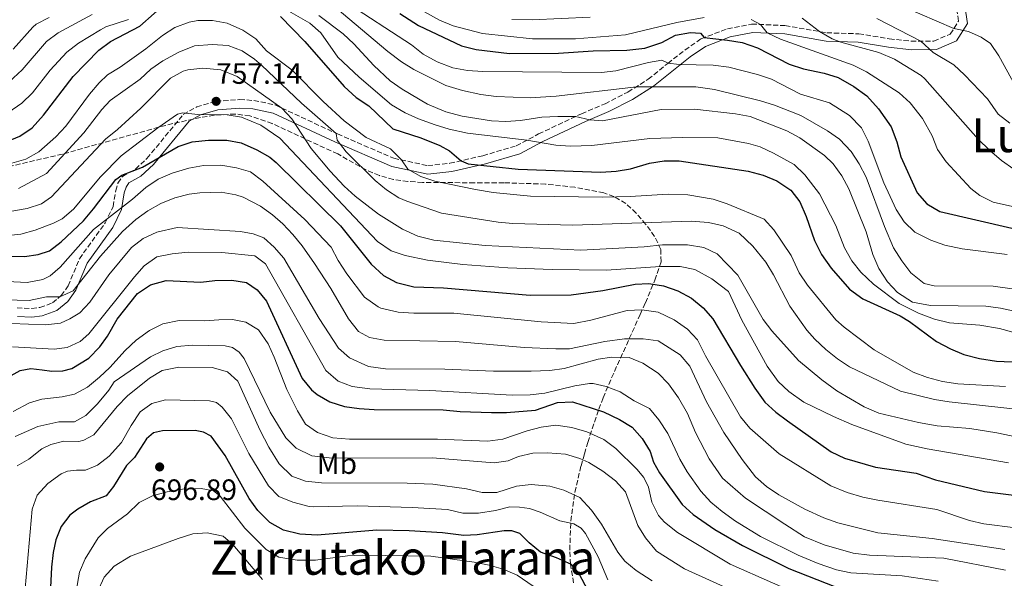
# Model space of a CAD drawing. Units: metres. Extents: x 655050 to 658510, y 4737115 to 4739506.
# Drawn here: x 656908 to 657242, y 4739114 to 4739304 of the extents above; entities that cross this region are included whole.
import ezdxf
from ezdxf.enums import TextEntityAlignment as Align

# ---------------------------------------------------------------- set-up
doc = ezdxf.new("R2010")
doc.units = ezdxf.units.M
doc.header["$MEASUREMENT"] = 0
doc.linetypes.add('DGN Style 3', pattern=[2.435891, 1.739922, -0.695969])
for name, color, linetype, lineweight in [('Camino', 7, 'DGN Style 3', 0), ('Cota de punto acotado terreno', 7, 'Continuous', 0), ('Curva de nivel directora', 30, 'Continuous', 30), ('Curva de nivel intermedia', 30, 'Continuous', 0), ('Etiqueta de uso rústico', 92, 'Continuous', 0), ('Margen derecho', 7, 'Continuous', 0), ('Punto acotado terreno (símbolo)', 7, 'Continuous', 0), ('Texto de Área (paraje) menor', 7, 'Continuous', 0), ('Zona arbolada', 92, 'DGN Style 3', 0)]:
    doc.layers.add(name, color=color, linetype=linetype, lineweight=lineweight)
doc.styles.add('Style-Arial', font='arial.ttf')

# ---------------------------------------------------------------- blocks, each defined once
blk = doc.blocks.new('5PATER')
at = {"layer": 'Punto acotado terreno (símbolo)', "linetype": 'Continuous', "lineweight": 0}
h = blk.add_hatch(color=51, dxfattribs=at)
edge = h.paths.add_edge_path()
edge.add_ellipse((0, 0), major_axis=(-0.11, -0.111), ratio=0.999422, start_angle=0, end_angle=360)

msp = doc.modelspace()

# ---------------------------------------------------------------- linework, layer by layer
at = {"layer": 'Camino', "color": 7, "linetype": 'DGN Style 3', "lineweight": 0}
for points in [[(657167.99, 4739301.65, 806.39), (657182.14, 4739299.2, 810.76), (657193.02, 4739298.85, 810.61), (657203.37, 4739297.15, 811.4), (657210.73, 4739296.33, 813.18), (657218.51, 4739296.35, 817.45), (657224.05, 4739298.75, 819.61), (657226.84, 4739303.18, 820.51), (657225.74, 4739310.09, 823.63)], [(656907.58, 4739205.89, 738.14), (656912.61, 4739205.64, 739.02), (656915.35, 4739206.02, 739.15), (656919.59, 4739207.55, 739.58), (656922.61, 4739210.07, 740.09), (656924.96, 4739213.36, 740.85), (656928.75, 4739222.55, 742.09), (656937.47, 4739234.69, 744.47), (656940.18, 4739240.27, 746.88), (656941.06, 4739245.67, 748.4), (656941.82, 4739248.16, 748.62), (656943.36, 4739250.5, 749.28), (656947.73, 4739252.94, 750.3), (656951.66, 4739256.58, 751.1), (656963.95, 4739271.46, 754.95), (656968.51, 4739274.09, 756.26), (656975.11, 4739275.95, 757.14), (656983.09, 4739276.56, 758.51), (656987.86, 4739276.24, 758.68), (656995.15, 4739274.71, 759.38), (657016.24, 4739264.88, 765.11), (657035.35, 4739256.61, 769.29), (657046.85, 4739254.15, 772.41), (657054.38, 4739254.93, 774.08), (657065.54, 4739257.49, 776.77), (657076.84, 4739260.87, 778.96), (657084.46, 4739264.89, 781.14), (657099.03, 4739271.76, 785.65), (657106.98, 4739275.11, 787.03), (657114.75, 4739279.1, 789.15), (657121.63, 4739283.43, 791.18), (657128.25, 4739288.83, 794.97), (657134.04, 4739293.35, 796.79), (657139.58, 4739297.17, 799.7), (657148.46, 4739300.55, 802.32), (657156.66, 4739302.15, 804.5), (657167.99, 4739301.65, 806.39)]]:
    msp.add_polyline3d(points, dxfattribs=at)
at = {"layer": 'Curva de nivel directora', "color": 30, "linetype": 'Continuous', "lineweight": 30, "flags": 128}
for points, elevation in [([(656903.1, 4739261.88), (656908.58, 4739264.18), (656912.73, 4739266.99), (656916.61, 4739271.2), (656926.61, 4739284.34), (656935.31, 4739293.25), (656939.31, 4739296.25), (656949.21, 4739301.42), (656958.9, 4739310.09)], 775), ([(657037.37, 4739305.77), (657043.75, 4739301.65), (657058.33, 4739294.82), (657063.25, 4739293.58), (657074.6, 4739292.22), (657091.15, 4739292.3), (657103, 4739293.06), (657114.36, 4739293.27), (657120.51, 4739293.99), (657126.19, 4739295.9), (657130.86, 4739298.37), (657135.97, 4739299.28), (657139.39, 4739299.08), (657140.6, 4739297.56), (657148.53, 4739296.74), (657153.45, 4739295.87), (657158.64, 4739294.06), (657169.47, 4739288.59), (657174.22, 4739287.01), (657181.31, 4739285.52)], 800), ([(656996.96, 4739304.73), (657005.22, 4739296.28), (657018.51, 4739280.93), (657022.54, 4739277.23), (657026.85, 4739274.38), (657035.01, 4739266.66), (657044.57, 4739263.6), (657050.97, 4739260.92), (657054.28, 4739259.19), (657058.19, 4739255.81), (657060.59, 4739254.73), (657077.47, 4739252.97), (657105.56, 4739251.87), (657110.71, 4739252.22), (657115.63, 4739253.07), (657122.08, 4739254.93), (657127.01, 4739255.79), (657132.12, 4739255.81), (657155.46, 4739252.31), (657160.63, 4739250.95), (657165.22, 4739248.98)], 775), ([(657181.31, 4739285.52), (657186.07, 4739284), (657191.31, 4739280.96), (657195.7, 4739277.82), (657199.75, 4739273.36), (657204.01, 4739267.33), (657205.91, 4739262.22), (657207.25, 4739257.17), (657212.79, 4739244.94), (657216.09, 4739241.18), (657220.51, 4739238.61), (657244.97, 4739232.87)], 800), ([(656941.06, 4739249.43), (656943.12, 4739250.95), (656950.16, 4739253.59), (656962.24, 4739260.59), (656966.96, 4739262.23), (656972.55, 4739262.82), (656978.72, 4739262.78), (656983.63, 4739261.91), (656988.95, 4739259.53), (656993.27, 4739256.96), (656995.42, 4739255.25), (657017.23, 4739233.71), (657027.71, 4739220.75), (657031.87, 4739216.85), (657036.29, 4739214.52), (657042.13, 4739213.05), (657052.2, 4739212.72), (657081.54, 4739210.14), (657095.52, 4739210.3), (657106.18, 4739211.77), (657117.14, 4739213.92), (657121.8, 4739214.12), (657126.75, 4739213.41), (657131.68, 4739211.65), (657136.35, 4739209.14), (657140.21, 4739205.88), (657143.51, 4739202.11), (657152.93, 4739186.28), (657157.78, 4739178.59), (657161.15, 4739173.92), (657164.85, 4739170.53), (657168.83, 4739167.52), (657183.65, 4739157.01), (657188.18, 4739154.88), (657198.71, 4739151.81), (657212.46, 4739149.8), (657219.08, 4739147.49), (657235.68, 4739143.54), (657246.48, 4739142.22)], 750), ([(656813.05, 4739176.13), (656831.46, 4739178.29), (656836.34, 4739179.37), (656847.56, 4739183.09), (656852.03, 4739185.32), (656855.35, 4739188.1), (656858.89, 4739191.63), (656863.17, 4739197.05), (656871.59, 4739208.95), (656874.68, 4739212.6), (656877.52, 4739214.83), (656883.18, 4739217.58), (656887.45, 4739221.61), (656889.67, 4739222.94), (656893.31, 4739223.61), (656898.3, 4739223.9), (656903.73, 4739223.4), (656910.09, 4739223.27), (656914.79, 4739223.99), (656918.56, 4739225.28), (656922.55, 4739228.29), (656930.08, 4739235.36), (656933.56, 4739239.48), (656941.06, 4739249.43)], 750), ([(657165.22, 4739248.98), (657169.96, 4739245.76), (657173.04, 4739241.82), (657175.13, 4739236.93), (657178.02, 4739228.78), (657180.43, 4739224.02), (657183.7, 4739219.35), (657189.85, 4739212.17), (657194.38, 4739208.95), (657207.06, 4739203.19), (657210.26, 4739201.23), (657219.39, 4739194.48), (657224.08, 4739192), (657228.68, 4739190.05), (657233.98, 4739188.67), (657239.74, 4739187.81), (657258.27, 4739186.96)], 775), ([(656912.31, 4739185.3), (656916.07, 4739184.89), (656919.44, 4739184.42), (656923.07, 4739184.56), (656926.19, 4739185.28), (656931.93, 4739188.77), (656935.68, 4739192.72), (656938.28, 4739196.33), (656941.51, 4739202.01), (656948.48, 4739210.7), (656952.89, 4739213.73), (656958.15, 4739215.16), (656969.9, 4739214.58), (656974.62, 4739215.12), (656980.48, 4739215.25), (656985.42, 4739214.53), (656989.07, 4739212.04), (656992.16, 4739208.11), (657004.32, 4739181.93), (657007.44, 4739178.06), (657009.32, 4739176.54), (657013.65, 4739174.04), (657018.6, 4739172.37), (657023.62, 4739171.75), (657028.67, 4739171.46), (657052.08, 4739171.31), (657057.86, 4739170.73), (657068.43, 4739170.42), (657073.57, 4739170.43), (657083.41, 4739171.21), (657090.91, 4739173.82), (657095.92, 4739174.03), (657106.51, 4739170.66), (657111.9, 4739168.02), (657116.15, 4739165.39), (657119.56, 4739161.57), (657122.26, 4739157.15), (657123.39, 4739153.54), (657125.42, 4739149.88), (657133.16, 4739139.15), (657136.87, 4739135.81), (657144.16, 4739130.71), (657153.59, 4739125.23), (657169.35, 4739117.48), (657185.15, 4739111.3)], 725), ([(656814.08, 4739126.66), (656816.15, 4739126.8), (656830.17, 4739129.53), (656841.5, 4739132.38), (656856.4, 4739135.24), (656861.37, 4739136.42), (656865.97, 4739138.37), (656871.13, 4739141.96), (656876.96, 4739146.69), (656879.1, 4739147.83), (656881.35, 4739149.72), (656883.52, 4739152.09), (656887.55, 4739160.36), (656890.29, 4739165.05), (656893, 4739172.11), (656895.19, 4739175.27), (656898.98, 4739178.53), (656903.58, 4739181.82), (656908.6, 4739184.65), (656912.31, 4739185.3)], 725), ([(657095.63, 4739118.83), (657090.54, 4739121.08), (657085.14, 4739123.01), (657081.28, 4739126.2), (657078.09, 4739129.38), (657075.41, 4739130.25), (657072.8, 4739130.26), (657063.63, 4739128.89), (657059.12, 4739128.61), (657051.86, 4739129.57), (657040.54, 4739130.25), (657029.54, 4739130.42), (657009.39, 4739128.76), (657003.54, 4739129.1), (656997.98, 4739130.43), (656993.31, 4739133.04), (656989.23, 4739137.17), (656986.33, 4739141.24), (656978.22, 4739155.76), (656973.39, 4739162.32), (656970.79, 4739163.71), (656967.96, 4739164.28), (656956.93, 4739164.19), (656953.87, 4739163.45), (656951.48, 4739161.49), (656947.38, 4739155.1), (656944.69, 4739152.36), (656940.33, 4739145.26), (656937.82, 4739142.14), (656932.52, 4739140.07), (656928.19, 4739137.57), (656925.49, 4739135.57), (656922.61, 4739131.7), (656920.72, 4739127.17), (656919.85, 4739122.92), (656919.26, 4739117.95), (656918.8, 4739108.78)], 700), ([(657103.51, 4739105.56), (657098.04, 4739115.91), (657095.63, 4739118.83)], 700)]:
    msp.add_lwpolyline(points, dxfattribs=dict(at, elevation=elevation))
at = {"layer": 'Curva de nivel intermedia', "color": 30, "linetype": 'Continuous', "lineweight": 0, "flags": 128}
for points, elevation in [([(657190.64, 4739315.67), (657225.26, 4739300.67), (657230.23, 4739299.59), (657234.53, 4739297.71), (657237.71, 4739295.53), (657240.56, 4739291.4), (657249.05, 4739275.76)], 820), ([(657013.3, 4739309.68), (657033.35, 4739292.84), (657037.95, 4739289.37), (657042.18, 4739286.71), (657053.04, 4739281.34), (657058.65, 4739279.6), (657064.85, 4739278.26), (657070.06, 4739277.6), (657081.57, 4739277.12), (657090.41, 4739277.75), (657117.63, 4739280.91), (657137.75, 4739280.82), (657144.08, 4739279.97), (657159.64, 4739276.1), (657164.42, 4739274.65), (657173.33, 4739271.11), (657182.43, 4739265.89), (657186.48, 4739263.08), (657190.41, 4739258.96), (657193.14, 4739254.77), (657195.55, 4739250.2), (657201.7, 4739233.49), (657204.79, 4739226.25), (657207.61, 4739221.84), (657210.72, 4739217.8)], 790), ([(657018.44, 4739310.03), (657041.36, 4739295.1), (657045.26, 4739291.97), (657050.01, 4739289.36), (657055.41, 4739287.28), (657060.32, 4739286.38), (657065.5, 4739286.12), (657105.74, 4739285.78), (657110.62, 4739286.28), (657121.7, 4739289.13), (657126.22, 4739289.86), (657128.35, 4739288.91), (657132.07, 4739288.49), (657143.66, 4739288.17), (657148.91, 4739287.51), (657158.66, 4739285.09), (657163.38, 4739283.46)], 795), ([(656904.92, 4739282.56), (656909.32, 4739286.67), (656917.59, 4739296.23), (656921.55, 4739299.19), (656933.06, 4739305.39)], 785), ([(656999.02, 4739307.01), (657006.9, 4739302.5), (657010.61, 4739299.13), (657016.39, 4739290.98), (657023.66, 4739284.13), (657034.57, 4739274.78), (657039.19, 4739272.01), (657043.76, 4739269.96), (657049.37, 4739267.95), (657054.15, 4739266.5), (657060.31, 4739265.14), (657080.48, 4739262.79), (657090.25, 4739261.13), (657095.25, 4739260.75), (657102.53, 4739260.97), (657122.22, 4739263.34), (657133.25, 4739263.66), (657145.17, 4739263.53)], 780), ([(657045.81, 4739306.3), (657050.8, 4739303.46), (657055.44, 4739301.57), (657065.43, 4739298.95), (657082.41, 4739297.17), (657096.97, 4739297.18), (657113.95, 4739298.53), (657131.38, 4739302.68), (657140.62, 4739304.41)], 805), ([(656897.84, 4739252.69), (656910.6, 4739256.35), (656914.93, 4739258.8), (656920.76, 4739263.94), (656924.19, 4739267.56), (656932.17, 4739278.39), (656935.39, 4739282.23), (656938.31, 4739284.92), (656942.55, 4739287.57), (656951.24, 4739293.8), (656956.93, 4739298.32), (656961.15, 4739301), (656965.96, 4739302.85), (656968.87, 4739303.41), (656973.87, 4739303.39), (656978.85, 4739302.49), (656984.2, 4739300.12), (656988.55, 4739297.14), (656992.23, 4739293.09), (657000.84, 4739286.49), (657011.43, 4739275.88), (657018.56, 4739269.34), (657026, 4739263.64), (657034.18, 4739259.88), (657037.96, 4739256.05), (657040.09, 4739252.96), (657044.55, 4739250.47), (657049.3, 4739248.89), (657063.02, 4739246.07), (657069.05, 4739245.07), (657081.71, 4739243.82), (657106.09, 4739243.47), (657115.47, 4739243.66), (657128.37, 4739244.5), (657135.07, 4739244.17), (657143.64, 4739242.71)], 770), ([(656904.51, 4739272), (656909.22, 4739275.32), (656912.8, 4739278.8), (656918.84, 4739286.51), (656924.46, 4739292.66), (656928.48, 4739295.63), (656935.89, 4739300.22), (656937.66, 4739301.18), (656945.35, 4739303.75)], 780), ([(656906.3, 4739293.64), (656912.93, 4739301.11), (656914.07, 4739302.1), (656918.5, 4739304.43)], 790), ([(657009.97, 4739305.04), (657018.14, 4739298.89), (657021.8, 4739295.5), (657028.59, 4739288.12), (657034.16, 4739282.94), (657038.24, 4739280.06), (657046.73, 4739274.97), (657053.01, 4739272.33), (657058.55, 4739270.9), (657068.47, 4739269.31), (657073.3, 4739269.12), (657078.28, 4739269.41), (657085.52, 4739270.56), (657090.97, 4739270.82), (657096.92, 4739270.76), (657101.79, 4739269.63), (657106.08, 4739269.33), (657126.01, 4739273.12)], 785), ([(657075.35, 4739303.74), (657082.29, 4739303.63), (657101.95, 4739304.55)], 810), ([(657156.55, 4739303.68), (657159.65, 4739302.02), (657161.98, 4739299.22), (657166.48, 4739297.04)], 805), ([(657173.87, 4739304.14), (657179.68, 4739299.63), (657184.04, 4739297.13), (657186.89, 4739296.02), (657199.84, 4739292.53), (657205.12, 4739290.2), (657214.15, 4739284.69), (657215.45, 4739283.59)], 810), ([(657199.15, 4739304.08), (657214.04, 4739296.34), (657218.23, 4739292.49), (657225.21, 4739288.33), (657228.9, 4739284.95), (657236.65, 4739276.84), (657240.28, 4739271.61), (657244.21, 4739268.53)], 815), ([(656908.09, 4739246.36), (656917.56, 4739251.46), (656930.22, 4739265.26), (656936.32, 4739273.23), (656939.21, 4739276.18), (656949.31, 4739283.43), (656952.97, 4739286.84), (656957.06, 4739289.72), (656962.5, 4739292.61), (656967.79, 4739294.74), (656973.81, 4739295.17), (656979.24, 4739294.84), (656983.94, 4739293.05), (656988.13, 4739290.22), (656990.54, 4739288.16), (657004.04, 4739275.28), (657015.82, 4739265.08), (657016.2, 4739262.72), (657019.24, 4739258.78), (657029.08, 4739249.12), (657032.92, 4739245.87), (657037.08, 4739243.23), (657039.82, 4739242.06), (657051.57, 4739238.05), (657070.71, 4739234.98), (657075.69, 4739234.55), (657095.97, 4739233.97), (657136.15, 4739235.28), (657142.11, 4739234.8), (657146.99, 4739233.75), (657152.49, 4739231.25), (657157.06, 4739226.86), (657161.49, 4739221.37)], 765), ([(657166.48, 4739297.04), (657191.15, 4739288.24), (657195.61, 4739286), (657206.76, 4739278.85), (657210.46, 4739275.48), (657214.62, 4739270.17), (657217.95, 4739264.26), (657219.76, 4739259.61), (657222.63, 4739255.46), (657230.97, 4739246.4), (657234.02, 4739243.99), (657238.55, 4739241.77), (657254.34, 4739238.24)], 805), ([(656899.82, 4739237.65), (656911.08, 4739239.61), (656915.89, 4739241.17), (656919.3, 4739243.53), (656937.58, 4739263.11), (656941.62, 4739266.37), (656949.61, 4739273.64), (656959.58, 4739283.8), (656963.98, 4739286.17), (656965.56, 4739286.61), (656970.54, 4739287.18), (656976.71, 4739286.65), (656982.2, 4739284.35), (656997.43, 4739273.65), (657000.82, 4739270.04), (657007.28, 4739259.89), (657013.72, 4739252.26), (657018.55, 4739247.17), (657022.24, 4739243.77), (657030.12, 4739237.62), (657038.34, 4739232.56), (657043.55, 4739230.25), (657048.96, 4739228.83), (657066.38, 4739227.05), (657098.72, 4739225.41), (657120.25, 4739226.58), (657126.44, 4739227.22), (657134.94, 4739227.25)], 760), ([(657163.38, 4739283.46), (657173.31, 4739278.42), (657183.06, 4739275.39), (657189.82, 4739271.11), (657193.9, 4739266.92), (657196.19, 4739262.44), (657201.56, 4739248.25), (657203.62, 4739243.69), (657205.73, 4739239.29), (657208.43, 4739235.08), (657212.02, 4739231.51), (657217.5, 4739228.8), (657222.2, 4739227.11), (657228.03, 4739225.95), (657243.34, 4739223.99)], 795), ([(657215.45, 4739283.59), (657233.55, 4739263.09), (657237.3, 4739259.34), (657241.37, 4739255.9), (657245.55, 4739252.93)], 810), ([(656901.08, 4739230.11), (656908.89, 4739230.94), (656913.7, 4739232.26), (656919.97, 4739234.58), (656922.93, 4739236.13), (656926.78, 4739239.34), (656935.87, 4739250.29), (656942.87, 4739257.44), (656955.29, 4739266.91), (656962, 4739271.59), (656963.84, 4739272.07), (656968.92, 4739271.5), (656978.83, 4739271.36), (656983.75, 4739270.59), (656990.26, 4739267.91), (656996.74, 4739263.44), (657029.78, 4739228.35), (657034.46, 4739225.27), (657039.19, 4739223.64), (657046.75, 4739222.01), (657058.79, 4739220.64), (657074.07, 4739219.51), (657089.06, 4739218.88), (657107.32, 4739218.69), (657125.81, 4739219.94), (657130.81, 4739219.94)], 755), ([(657126.01, 4739273.12), (657137.35, 4739273.33), (657151.27, 4739271.66), (657156.2, 4739270.79), (657168.68, 4739265.99), (657173.01, 4739263.52), (657181.36, 4739257.52), (657184.35, 4739254.74), (657187.32, 4739250.64), (657189.63, 4739246.21), (657195.58, 4739231.73), (657197.77, 4739223.97), (657199.84, 4739219.26), (657202.73, 4739214.71), (657206.12, 4739211.06), (657211.26, 4739207.78), (657217.33, 4739206.64), (657236.07, 4739206.43), (657241.03, 4739205.78), (657252.52, 4739203.32)], 785), ([(657145.17, 4739263.53), (657155.66, 4739261.63), (657159.62, 4739260.48), (657164.14, 4739258.36), (657171.14, 4739254.54), (657174.72, 4739251.05), (657179.7, 4739244.55), (657185.2, 4739233.83), (657188.15, 4739226.22), (657190.61, 4739221.86), (657193.76, 4739217.95), (657198.06, 4739213.92), (657206.76, 4739207.38), (657213.23, 4739204.12), (657218.67, 4739202.08), (657223.75, 4739200.81), (657234.06, 4739200), (657240.73, 4739198.92), (657251.86, 4739195.8)], 780), ([(656911.04, 4739214.45), (656916.3, 4739215.55), (656918.8, 4739216.76), (656922.17, 4739219.69), (656933.48, 4739232.42), (656946.78, 4739242.77), (656951.27, 4739246.77), (656955.45, 4739249.5), (656960.16, 4739251.61), (656965.9, 4739253.22), (656970.82, 4739254.13), (656976.65, 4739254.33), (656982, 4739253.44), (656986.79, 4739252), (656990.99, 4739248.9), (657005.19, 4739235.87), (657014.15, 4739226.43), (657016.45, 4739221.99), (657019.38, 4739217.46), (657025.41, 4739209.49), (657030.07, 4739206.19), (657031, 4739205.82), (657036.85, 4739204.45), (657042.17, 4739204.09), (657055.74, 4739204.03), (657085.35, 4739201.17), (657096.42, 4739200.61), (657102.2, 4739201.74), (657114.43, 4739204.98), (657119.43, 4739205.25), (657125.02, 4739204.44), (657130.41, 4739201.79), (657134.9, 4739198.63), (657138.37, 4739195.03), (657141.08, 4739189.58), (657152.9, 4739168.96), (657156.06, 4739165.07), (657166, 4739156.34), (657183.56, 4739145.53), (657189.1, 4739143.3), (657194.44, 4739141.61), (657199.53, 4739140.61), (657219.51, 4739137.48), (657230.58, 4739133.79), (657235.43, 4739132.58), (657246.19, 4739131.24)], 745), ([(657242.54, 4739123.86), (657217.93, 4739127.67), (657199.53, 4739129.62), (657185.88, 4739133.01), (657181.14, 4739134.62), (657174.74, 4739137.6), (657165.91, 4739142.42), (657161.78, 4739145.25), (657158.03, 4739148.59), (657153.45, 4739154.39), (657147.27, 4739163.56), (657141.35, 4739173.99), (657135.68, 4739186.14), (657132.51, 4739190), (657125.01, 4739194.73), (657119.87, 4739195.42), (657113.53, 4739195.38), (657106.9, 4739194.44), (657094.96, 4739192.03), (657090.27, 4739191.98), (657079.61, 4739192.4), (657056.22, 4739194.45), (657032.08, 4739194.87), (657027.16, 4739195.78), (657023.37, 4739197.88), (657020.04, 4739202.15), (657013.97, 4739212.46), (657008.5, 4739220.95), (657004.32, 4739226.96), (657001.14, 4739230.8), (656997.68, 4739234.44), (656994.25, 4739237.45), (656990.18, 4739240.37), (656984.31, 4739243.45), (656981.77, 4739244.28), (656976.86, 4739245.12), (656969.63, 4739244.93), (656966, 4739244.45), (656961.13, 4739243.26), (656956.32, 4739241.3), (656951.97, 4739238.85), (656947.9, 4739235.87), (656943.32, 4739231.77), (656935.85, 4739223.42), (656926.61, 4739211.69), (656922.06, 4739209.61), (656917.58, 4739209.67), (656911.68, 4739208.38), (656903.61, 4739208.57)], 740), ([(657143.64, 4739242.71), (657148.39, 4739241.16), (657160.97, 4739235.92), (657164.23, 4739232.41), (657170.08, 4739223.66), (657172.81, 4739217.76), (657175.61, 4739213.62), (657185.29, 4739201.86), (657188.08, 4739199.28), (657198.25, 4739191.63), (657211.48, 4739184.04), (657216.31, 4739182.22), (657221.38, 4739180.92), (657226.61, 4739180.06), (657242.76, 4739179.19)], 770), ([(656905.76, 4739200.58), (656917.19, 4739200.1), (656922.38, 4739200.7), (656925.46, 4739202.13), (656928.87, 4739204.2), (656932.32, 4739207.81), (656938.74, 4739217.12), (656946.38, 4739226.4), (656950.35, 4739229.43), (656955.04, 4739231.56), (656961.84, 4739233.18)], 735), ([(656961.84, 4739233.18), (656983.36, 4739231.84), (656987.61, 4739231.05), (656991.26, 4739229.62), (656994.75, 4739226.47), (656998.09, 4739222.75), (657010.01, 4739202.29), (657016.57, 4739192.24), (657020.3, 4739188.94), (657026.79, 4739186.01), (657032.54, 4739185.25), (657052.68, 4739185.14), (657069.16, 4739184.4), (657081.97, 4739184.41), (657088.23, 4739184.6), (657093.17, 4739185.34), (657104.64, 4739188.47), (657109.27, 4739189.2), (657115.15, 4739189.02), (657119.77, 4739187.12), (657125.04, 4739183.76), (657128.45, 4739180.1), (657131.86, 4739175.34), (657134.95, 4739170.08), (657137.69, 4739163.58), (657142.25, 4739154.69), (657146.79, 4739148.11), (657154.66, 4739141.35), (657167.89, 4739132.46), (657174.64, 4739128.23), (657181.33, 4739125.44), (657191.17, 4739122.65), (657196.65, 4739122), (657221.86, 4739120.93), (657242.78, 4739116.88)], 735), ([(657134.94, 4739227.25), (657140.52, 4739226.41), (657145.03, 4739224.24), (657152.05, 4739216.92), (657160.64, 4739201.98), (657163.57, 4739198.06), (657172.61, 4739188.03), (657180.45, 4739181.46), (657185.61, 4739177.76), (657194.9, 4739172.35), (657199.78, 4739170.18), (657213.32, 4739166.96), (657219.62, 4739165.82), (657230.7, 4739164.91), (657239.8, 4739163.5), (657252.3, 4739160.9)], 760), ([(656906.02, 4739192.62), (656920.15, 4739191.84), (656924.55, 4739192.41), (656928.95, 4739194.48), (656931.95, 4739197.07), (656947.39, 4739216.38), (656950.71, 4739220.11), (656955.02, 4739223.17), (656960.22, 4739224.25), (656965.61, 4739224.79), (656977.01, 4739224.66), (656988.26, 4739223.49), (656991.9, 4739220.79), (657012.3, 4739184.63), (657016.53, 4739181.03), (657021.2, 4739179.21), (657027.22, 4739178.37), (657047.6, 4739177.9), (657075.47, 4739176.28), (657081.57, 4739176.4), (657086.54, 4739176.97), (657096.79, 4739179.46), (657101.75, 4739180.25), (657102.9, 4739180.25), (657107.37, 4739179.19), (657112.06, 4739177.38), (657116.89, 4739174.3), (657122.09, 4739171.74), (657125.24, 4739167.86), (657128.23, 4739163.29), (657132.3, 4739154.56), (657134.81, 4739150.24), (657139.47, 4739143.72), (657142.87, 4739140.02), (657146.67, 4739136.78), (657151.23, 4739133.55), (657159.72, 4739128.31), (657172.49, 4739122.01), (657179.23, 4739119.16), (657185.48, 4739117.05), (657190.38, 4739116.02), (657207.75, 4739114.93), (657219.97, 4739113.16)], 730), ([(657130.81, 4739219.94), (657132.51, 4739219.9), (657137.41, 4739218.94), (657143.21, 4739215.74), (657148.86, 4739211.44), (657153.37, 4739201.76), (657161.94, 4739186.15), (657165.72, 4739180.91), (657169.34, 4739177.46), (657174.41, 4739173.94), (657184.42, 4739169.01), (657190.62, 4739166.36), (657208.96, 4739159.67), (657216.2, 4739158.01), (657243.77, 4739153.35)], 755), ([(657161.49, 4739221.37), (657164.07, 4739217.09), (657169.62, 4739206.5), (657175.38, 4739198.36), (657178.14, 4739195.28), (657181.83, 4739191.78), (657185.75, 4739188.64), (657189.93, 4739185.91), (657207.2, 4739177.64), (657218.74, 4739174.82), (657223.66, 4739173.98), (657251.51, 4739170.95)], 765), ([(656899.63, 4739215.05), (656911.04, 4739214.45)], 745), ([(657210.72, 4739217.8), (657215.17, 4739214.2), (657218.6, 4739213.37), (657238.64, 4739213.2), (657250.71, 4739211.51)], 790), ([(656935.55, 4739182.32), (656939.02, 4739185.64), (656944.26, 4739191.39), (656947.96, 4739194.87), (656952.56, 4739198.17), (656956.99, 4739200.49), (656962.58, 4739201.55), (656971.28, 4739201.51), (656976.02, 4739201.86), (656980.64, 4739201.88), (656985.18, 4739201), (656989.46, 4739198.4), (656992.7, 4739193.64), (656994.8, 4739189.16), (656999.09, 4739178.2), (657002.7, 4739170.96), (657005.44, 4739166.47), (657009.5, 4739163.56), (657014.62, 4739161.83), (657020.32, 4739161.34), (657050.17, 4739161.35), (657067.2, 4739160.7), (657072.27, 4739161.31), (657080.59, 4739164.15), (657085.36, 4739165.36), (657090.32, 4739166.07), (657095.67, 4739165.31), (657100.79, 4739163.88), (657106.57, 4739161.21), (657110.67, 4739158.18), (657117.79, 4739151.19), (657120.16, 4739148.35), (657121.67, 4739145.1), (657122.84, 4739139.92), (657125.15, 4739135.47), (657127.13, 4739133.15), (657131.59, 4739129.67), (657149.38, 4739118.99), (657178.1, 4739106.23)], 720), ([(657160.59, 4739105.27), (657133.97, 4739117.36), (657124.46, 4739123.4), (657120.68, 4739127.89), (657118.09, 4739132.04), (657113.96, 4739143.49), (657110.52, 4739147.17), (657106.21, 4739150.43), (657101.46, 4739153.43), (657098.42, 4739154.82), (657093.55, 4739156.2), (657087.5, 4739156.75), (657082.5, 4739156.54), (657077.66, 4739155.48), (657074.11, 4739154), (657069.41, 4739153.36), (657048.51, 4739155.05), (657014.42, 4739154.88), (657007.58, 4739155.71), (657002.2, 4739158.27), (656998.69, 4739161.81), (656993.44, 4739170.55), (656984.58, 4739188.74), (656982.95, 4739190.87), (656980.61, 4739192.45), (656978.19, 4739192.98), (656967.11, 4739193.28), (656961.78, 4739192.81), (656957.02, 4739191.29), (656952.8, 4739189.22), (656940.57, 4739180.78), (656938.7, 4739177.92), (656934.87, 4739173.28), (656930.87, 4739169.32), (656927.13, 4739167.17), (656921.73, 4739167.2), (656914.64, 4739165.63), (656907, 4739162.22)], 715), ([(656907.66, 4739152.33), (656911.58, 4739154.53), (656915.97, 4739158.04), (656919.01, 4739159.49), (656923.5, 4739160.63), (656928.59, 4739160.56), (656930.23, 4739161), (656933.6, 4739162.76), (656941.6, 4739172.44), (656945.07, 4739176.02), (656952.52, 4739182.07), (656956.79, 4739184.66), (656962.47, 4739185.75), (656973.78, 4739185.7), (656978.99, 4739184.19), (656982.48, 4739181.04), (656989.99, 4739164.27), (656993.03, 4739158.63), (656996.43, 4739153.03), (657000.74, 4739148.84), (657005.43, 4739147.09), (657010.85, 4739146.55), (657039.93, 4739146.42), (657048.57, 4739146.08), (657060.04, 4739144.53), (657065.32, 4739143.24), (657070.33, 4739143.26), (657076.96, 4739145.43), (657081.94, 4739145.92), (657088.21, 4739145.45), (657093, 4739144.03), (657098.4, 4739141.58), (657102.43, 4739137.23), (657105.74, 4739132.55), (657111.3, 4739123.05), (657113.73, 4739119.92), (657117.59, 4739116.74), (657122.98, 4739113.23)], 710), ([(656906.33, 4739170.7), (656911.83, 4739173.62), (656915.98, 4739174.86), (656922.95, 4739175.73), (656927.12, 4739176.64), (656931.52, 4739179.03), (656935.55, 4739182.32)], 720), ([(656910.33, 4739110.72), (656912.7, 4739137.64), (656914.43, 4739142.32), (656918.01, 4739146.28), (656922.55, 4739149.55), (656924.72, 4739150.44), (656927.7, 4739150.84), (656930.76, 4739150.83), (656934.9, 4739152.56), (656938.86, 4739155.61), (656942.96, 4739160.19), (656946.25, 4739165.96), (656949.33, 4739170.6), (656953.29, 4739173.45), (656957.96, 4739174.66), (656972.86, 4739174.36), (656975.21, 4739173.79), (656977.17, 4739172.15), (656980.35, 4739168.27), (656986.23, 4739156.53), (656992.85, 4739145.51), (656996.31, 4739141.9), (657001.12, 4739139.94), (657006.63, 4739138.5), (657008.17, 4739138.35), (657022.93, 4739138.78), (657041.56, 4739138.21), (657053.55, 4739137.44), (657058.76, 4739136.29), (657064.05, 4739136.27), (657069.87, 4739137.1), (657074.71, 4739138.34), (657077.92, 4739138.29), (657081.39, 4739137.79), (657085.03, 4739136.62), (657091.65, 4739133.61), (657096.42, 4739132.58), (657098.87, 4739131.19), (657100.35, 4739129.39), (657104.67, 4739121.47), (657107.92, 4739113.63)], 705), ([(657086.27, 4739108.99), (657077.18, 4739115.2), (657072.49, 4739117.25), (657067.68, 4739118.62), (657062.55, 4739119.65), (657047.88, 4739121.68), (657024.66, 4739121.98), (657019.67, 4739121.78), (657008.83, 4739120.24), (657002.6, 4739120.26), (656996.35, 4739121.29), (656992.06, 4739123.89), (656984.87, 4739131.19), (656976.42, 4739141.96), (656974.2, 4739143.79), (656969.99, 4739144.59), (656963.73, 4739144.39), (656958.54, 4739143.47), (656953.47, 4739142.17), (656949.06, 4739139.81), (656945.06, 4739135.96), (656938.25, 4739131.07), (656935.15, 4739127.84), (656930.72, 4739120.75), (656928.72, 4739116.17), (656925.25, 4739096.23)], 695), ([(656934.72, 4739109.32), (656937.13, 4739114.56), (656940.54, 4739118.22), (656946.07, 4739121.64), (656962.23, 4739127.64), (656967.2, 4739129.22), (656972.08, 4739129.6), (656977.44, 4739128.46), (656980.74, 4739125.58), (656990.82, 4739113.68)], 690)]:
    msp.add_lwpolyline(points, dxfattribs=dict(at, elevation=elevation))
at = {"layer": 'Margen derecho', "color": 7, "linetype": 'Continuous', "lineweight": 0}
msp.add_polyline3d([(656907.72, 4739202.94, 737.57), (656912.57, 4739202.7, 738.42), (656916.1, 4739203.18, 738.45), (656921.13, 4739204.96, 739.15), (656924.84, 4739208.03, 739.99), (656927.58, 4739211.88, 741.01), (656931.38, 4739221.07, 742.25), (656940.03, 4739233.12, 744.59), (656943.01, 4739239.26, 747.23), (656943.93, 4739244.91, 748.85), (656944.55, 4739246.85, 748.86), (656945.48, 4739248.27, 749.09), (656949.54, 4739250.55, 749.98), (656953.85, 4739254.52, 750.98), (656965.95, 4739269.18, 754.72), (656969.75, 4739271.38, 755.72), (656975.73, 4739273.1, 756.4), (656983.19, 4739273.68, 757.64), (656987.53, 4739273.41, 757.73), (656994.43, 4739271.98, 758.36), (657015.31, 4739262.23, 764.07), (657034.71, 4739253.84, 768.28), (657046.92, 4739251.25, 771.52), (657055.02, 4739252.09, 773.35), (657066.42, 4739254.7, 776.12), (657078.07, 4739258.17, 778.41), (657085.9, 4739262.3, 780.68), (657100.33, 4739269.1, 785.14), (657108.32, 4739272.47, 786.53), (657116.31, 4739276.57, 788.73), (657123.45, 4739281.06, 790.88), (657130.18, 4739286.55, 794.72), (657135.89, 4739291.01, 796.5), (657141.09, 4739294.59, 799.26), (657149.43, 4739297.77, 801.69), (657157.05, 4739299.26, 803.7), (657167.9, 4739298.79, 805.48), (657181.98, 4739296.35, 809.84), (657192.77, 4739296.01, 809.67), (657203.12, 4739294.31, 810.46), (657210.9, 4739293.44, 812.32), (657219.42, 4739293.53, 816.8), (657226.15, 4739296.45, 819.39), (657229.86, 4739302.36, 820.97), (657228.59, 4739310.71, 824.49)], dxfattribs=at)
at = {"layer": 'Zona arbolada', "color": 92, "linetype": 'DGN Style 3', "lineweight": 0}
for points in [[(657096.28, 4739112.6, 705.09), (657095.26, 4739118.94, 706.95), (657095, 4739123.74, 708.3), (657095.41, 4739133.62, 711.16), (657096.78, 4739143.33, 714.38), (657098.85, 4739152.34, 718.19), (657099.98, 4739156.36, 720.54), (657101.11, 4739160.23, 723.38), (657104.86, 4739171.51, 732.95), (657106.35, 4739175.36, 735.9), (657109.2, 4739182.13, 740.06), (657118.91, 4739203.67, 751.96), (657120.66, 4739207.6, 754.65), (657123.88, 4739215.28, 760.55), (657126, 4739221.52, 764.77), (657125.86, 4739225.7, 766.82), (657123.78, 4739230.13, 768.65), (657120.84, 4739234.21, 770.3), (657117.54, 4739238.03, 772.04), (657114.01, 4739241.24, 773.71), (657110.01, 4739243.67, 775.2), (657106.58, 4739244.86, 776.12), (657096.73, 4739246.79, 777.66), (657086.83, 4739247.86, 778.26), (657072.68, 4739248.32, 778.53), (657062.68, 4739248.32, 778.36), (657045.1, 4739248.44, 776.41), (657040.15, 4739248.76, 775.65), (657035.28, 4739249.46, 774.78), (657030.45, 4739250.73, 773.79), (657025.94, 4739252.68, 772.73), (657016.32, 4739258.1, 770.3), (656994.13, 4739268.4, 765.37), (656986.56, 4739270.98, 763.67), (656981.64, 4739271.64, 762.49), (656974.5, 4739271.26, 760.99), (656969.78, 4739270.43, 761.21), (656960.37, 4739268.41, 764.85), (656955.61, 4739267.17, 766.17), (656923, 4739258.05, 769.18), (656901.24, 4739252.95, 774.12)], [(657096.28, 4739112.6, 705.09), (657095.26, 4739118.94, 706.95), (657095, 4739123.74, 708.3), (657095.41, 4739133.62, 711.16), (657096.78, 4739143.33, 714.38), (657098.85, 4739152.34, 718.19), (657099.98, 4739156.36, 720.54), (657101.11, 4739160.23, 723.38), (657104.86, 4739171.51, 732.95), (657106.35, 4739175.36, 735.9), (657109.2, 4739182.13, 740.06), (657118.91, 4739203.67, 751.96), (657120.66, 4739207.6, 754.65), (657123.88, 4739215.28, 760.55), (657126, 4739221.52, 764.77), (657125.86, 4739225.7, 766.82), (657123.78, 4739230.13, 768.65), (657120.84, 4739234.21, 770.3), (657117.54, 4739238.03, 772.04), (657114.01, 4739241.24, 773.71), (657110.01, 4739243.67, 775.2), (657106.58, 4739244.86, 776.12), (657096.73, 4739246.79, 777.66), (657086.83, 4739247.86, 778.26), (657072.68, 4739248.32, 778.53), (657062.68, 4739248.32, 778.36), (657045.1, 4739248.44, 776.41), (657040.15, 4739248.76, 775.65), (657035.28, 4739249.46, 774.78), (657030.45, 4739250.73, 773.79), (657025.94, 4739252.68, 772.73), (657016.32, 4739258.1, 770.3), (656994.13, 4739268.4, 765.37), (656986.56, 4739270.98, 763.67), (656981.64, 4739271.64, 762.49), (656974.5, 4739271.26, 760.99), (656969.78, 4739270.43, 761.21), (656960.37, 4739268.41, 764.85), (656955.61, 4739267.17, 766.17), (656923, 4739258.05, 769.18)], [(656923, 4739258.05, 769.18), (656901.24, 4739252.95, 774.12)]]:
    msp.add_polyline3d(points, dxfattribs=at)

# ---------------------------------------------------------------- block references
at = {"layer": 'Punto acotado terreno (símbolo)', "color": 7, "linetype": 'Continuous', "lineweight": 0, "xscale": 10, "yscale": 10, "zscale": 10}
for p in [(656975.11, 4739275.95, 757.14), (656955.95, 4739151.92, 696.89)]:
    msp.add_blockref('5PATER', p, dxfattribs=at)

# ---------------------------------------------------------------- texts
at = {"layer": 'Cota de punto acotado terreno', "color": 7, "linetype": 'Continuous', "lineweight": 0, "style": 'Style-Arial'}
for s, p in [('757.14', (656975.12, 4739281.89, 757.14)), ('696.89', (656953.04, 4739140.69, 696.89))]:
    msp.add_text(s, height=7, dxfattribs=at).set_placement(p)
at = {"layer": 'Etiqueta de uso rústico', "color": 92, "linetype": 'Continuous', "lineweight": 0, "style": 'Style-Arial'}
msp.add_text('Mb', height=7, dxfattribs=at).set_placement((657016.05, 4739153.07, 713.92), align=Align.MIDDLE_CENTER)
at = {"layer": 'Texto de Área (paraje) menor', "color": 7, "linetype": 'Continuous', "lineweight": 0, "style": 'Style-Arial'}
for s, p in [('Luxuri', (657254.06, 4739264.45, 813.37)), ('Zurrutako Harana', (657038.37, 4739121.11, 695.49))]:
    msp.add_text(s, height=11.5, dxfattribs=at).set_placement(p, align=Align.MIDDLE_CENTER)

doc.saveas('drawing.dxf')
